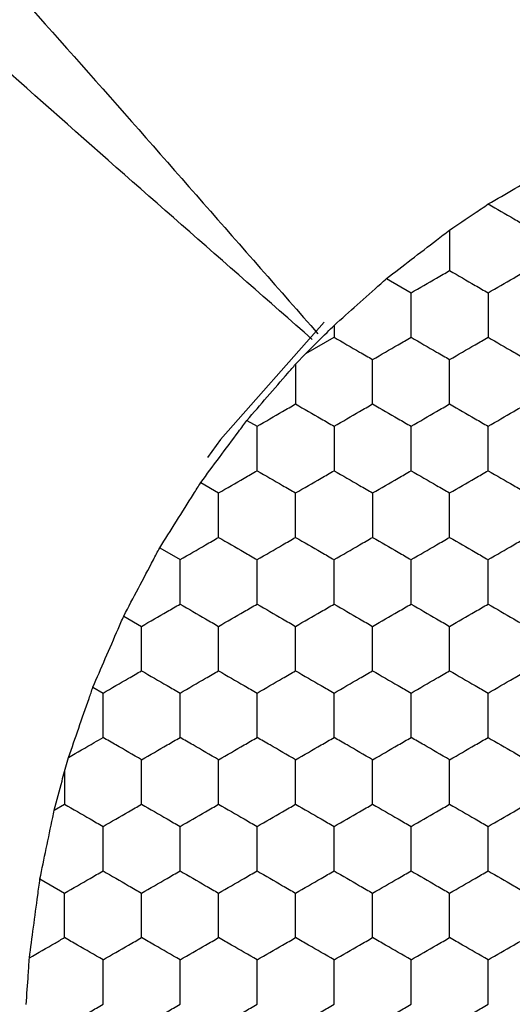
# Model space of a CAD drawing. Units: millimetres. Extents: x 20 to 820, y 20 to 574.
# Drawn here: x 256 to 259, y 158 to 163 of the extents above; entities that cross this region are included whole.
import ezdxf

# ---------------------------------------------------------------- set-up
doc = ezdxf.new("R2010")
doc.units = ezdxf.units.MM
doc.header["$LTSCALE"] = 2

msp = doc.modelspace()

# ---------------------------------------------------------------- linework, layer by layer
at = {"color": 7, "linetype": 'Continuous', "lineweight": 25}
for p, q in [((258.1647, 162.0742), (258.2924, 162.0005)), ((257.8924, 161.8312), (257.8924, 161.7695)), ((257.7454, 161.6847), (257.8924, 161.7695)), ((257.6924, 161.6296), (257.7454, 161.6847)), ((257.4398, 161.338), (257.4924, 161.3076)), ((257.1998, 161.0147), (257.2924, 160.9612)), ((256.9865, 160.6759), (257.0924, 160.6148)), ((256.7998, 160.3218), (256.8924, 160.2684)), ((256.6398, 159.9523), (256.6924, 159.922)), ((256.4924, 159.5143), (256.5136, 159.5878)), ((256.4924, 159.5143), (256.4924, 159.3447)), ((256.4389, 159.3138), (256.4924, 159.3447)), ((256.3647, 158.9565), (256.4924, 158.8828))]:
    msp.add_line(p, q, dxfattribs=at)
at = {"color": 7, "linetype": 'Continuous', "lineweight": 25, "flags": 128}
msp.add_lwpolyline([(257.8416, 161.8473), (257.3028, 161.2383), (257.2347, 161.146)], dxfattribs=at)
at = {"color": 7, "linetype": 'Continuous', "lineweight": 25}
for points, knots in [([(252.9336, 167.0745), (253.7657, 166.2182), (255.431, 164.5043), (257.0153, 162.6937), (257.8081, 161.7877)], [0, 0, 0, 0, 0.49963, 1, 1, 1, 1]), ([(257.7792, 161.7588), (256.8732, 162.5516), (255.0626, 164.1359), (253.3487, 165.8012), (252.4924, 166.6333)], [0, 0, 0, 0, 0.5003702, 1, 1, 1, 1]), ([(258.6933, 162.4618), (258.7386, 162.488), (258.8292, 162.5405), (258.9719, 162.6228), (259.0546, 162.6705), (259.0924, 162.6922)], [0, 0, 0, 0, 0.352071, 0.704146, 1, 1, 1, 1]), ([(258.4924, 162.3265), (258.5353, 162.3554), (258.603, 162.401), (258.6691, 162.4455), (258.6933, 162.4618)], [0, 0, 0, 0, 0.63489, 1, 1, 1, 1]), ([(258.6933, 162.4618), (258.7377, 162.4362), (258.8046, 162.3976), (258.8703, 162.3596), (258.8924, 162.3469)], [0, 0, 0, 0, 0.664586, 1, 1, 1, 1]), ([(258.1647, 162.0742), (258.207, 162.1069), (258.2917, 162.1723), (258.4073, 162.2611), (258.4702, 162.3095), (258.4924, 162.3265)], [0, 0, 0, 0, 0.393345, 0.786717, 1, 1, 1, 1]), ([(258.4924, 162.3265), (258.4924, 162.2749), (258.4924, 162.2039), (258.4924, 162.1348), (258.4924, 162.1159)], [0, 0, 0, 0, 0.726791, 1, 1, 1, 1]), ([(258.2924, 162.0005), (258.3368, 162.0261), (258.4039, 162.0649), (258.47, 162.103), (258.4924, 162.1159)], [0, 0, 0, 0, 0.661441, 1, 1, 1, 1]), ([(258.4924, 162.1159), (258.5368, 162.0903), (258.6039, 162.0515), (258.67, 162.0134), (258.6924, 162.0005)], [0, 0, 0, 0, 0.66144, 1, 1, 1, 1]), ([(258.6924, 162.0005), (258.7368, 162.0261), (258.8039, 162.0649), (258.87, 162.103), (258.8924, 162.1159)], [0, 0, 0, 0, 0.661441, 1, 1, 1, 1]), ([(257.8924, 161.8312), (257.932, 161.8667), (258.0113, 161.9376), (258.1063, 162.0222), (258.1548, 162.0654), (258.1647, 162.0742)], [0, 0, 0, 0, 0.443177, 0.886327, 1, 1, 1, 1]), ([(258.2924, 161.7695), (258.2924, 161.8208), (258.2924, 161.8983), (258.2924, 161.9746), (258.2924, 162.0005)], [0, 0, 0, 0, 0.6614413, 1, 1, 1, 1]), ([(258.6924, 162.0005), (258.6924, 161.9492), (258.6924, 161.8717), (258.6924, 161.7954), (258.6924, 161.7695)], [0, 0, 0, 0, 0.6614393, 1, 1, 1, 1]), ([(257.7454, 161.6847), (257.7825, 161.7217), (257.8319, 161.7709), (257.8803, 161.8192), (257.8924, 161.8312)], [0, 0, 0, 0, 0.751615, 1, 1, 1, 1]), ([(257.8924, 161.7695), (257.9368, 161.7439), (258.0039, 161.7051), (258.07, 161.667), (258.0924, 161.6541)], [0, 0, 0, 0, 0.66144, 1, 1, 1, 1]), ([(258.0924, 161.6541), (258.1368, 161.6797), (258.2039, 161.7185), (258.27, 161.7566), (258.2924, 161.7695)], [0, 0, 0, 0, 0.661441, 1, 1, 1, 1]), ([(258.2924, 161.7695), (258.3368, 161.7439), (258.4039, 161.7051), (258.47, 161.667), (258.4924, 161.6541)], [0, 0, 0, 0, 0.66144, 1, 1, 1, 1]), ([(258.4924, 161.6541), (258.5368, 161.6797), (258.6039, 161.7185), (258.67, 161.7566), (258.6924, 161.7695)], [0, 0, 0, 0, 0.661441, 1, 1, 1, 1]), ([(258.6924, 161.7695), (258.7368, 161.7439), (258.8039, 161.7051), (258.87, 161.667), (258.8924, 161.6541)], [0, 0, 0, 0, 0.66144, 1, 1, 1, 1]), ([(258.0924, 161.4231), (258.0924, 161.4744), (258.0924, 161.5519), (258.0924, 161.6282), (258.0924, 161.6541)], [0, 0, 0, 0, 0.6614413, 1, 1, 1, 1]), ([(258.4924, 161.4231), (258.4924, 161.4744), (258.4924, 161.5519), (258.4924, 161.6282), (258.4924, 161.6541)], [0, 0, 0, 0, 0.6614413, 1, 1, 1, 1]), ([(257.4398, 161.338), (257.4746, 161.3782), (257.544, 161.4586), (257.6326, 161.5606), (257.6792, 161.6144), (257.6924, 161.6296)], [0, 0, 0, 0, 0.417902, 0.835824, 1, 1, 1, 1]), ([(257.6924, 161.6296), (257.6924, 161.5779), (257.6924, 161.5083), (257.6924, 161.4406), (257.6924, 161.4231)], [0, 0, 0, 0, 0.741369, 1, 1, 1, 1]), ([(257.4924, 161.3076), (257.5368, 161.3333), (257.6039, 161.3721), (257.67, 161.4102), (257.6924, 161.4231)], [0, 0, 0, 0, 0.66144, 1, 1, 1, 1]), ([(257.6924, 161.4231), (257.7368, 161.3975), (257.8039, 161.3587), (257.87, 161.3206), (257.8924, 161.3076)], [0, 0, 0, 0, 0.66144, 1, 1, 1, 1]), ([(257.8924, 161.3076), (257.9368, 161.3333), (258.0039, 161.3721), (258.07, 161.4102), (258.0924, 161.4231)], [0, 0, 0, 0, 0.66144, 1, 1, 1, 1]), ([(258.0924, 161.4231), (258.1368, 161.3975), (258.2039, 161.3587), (258.27, 161.3206), (258.2924, 161.3076)], [0, 0, 0, 0, 0.66144, 1, 1, 1, 1]), ([(258.2924, 161.3076), (258.3368, 161.3333), (258.4039, 161.3721), (258.47, 161.4102), (258.4924, 161.4231)], [0, 0, 0, 0, 0.66144, 1, 1, 1, 1]), ([(258.4924, 161.4231), (258.5368, 161.3975), (258.6039, 161.3587), (258.67, 161.3206), (258.6924, 161.3076)], [0, 0, 0, 0, 0.66144, 1, 1, 1, 1]), ([(258.6924, 161.3076), (258.7368, 161.3333), (258.8039, 161.3721), (258.87, 161.4102), (258.8924, 161.4231)], [0, 0, 0, 0, 0.66144, 1, 1, 1, 1]), ([(257.1998, 161.0147), (257.2317, 161.0578), (257.2955, 161.144), (257.3801, 161.2576), (257.4255, 161.3186), (257.4398, 161.338)], [0, 0, 0, 0, 0.4058233, 0.8116635, 1, 1, 1, 1]), ([(257.4924, 161.0767), (257.4924, 161.128), (257.4924, 161.2055), (257.4924, 161.2818), (257.4924, 161.3076)], [0, 0, 0, 0, 0.6614413, 1, 1, 1, 1]), ([(257.8924, 161.3076), (257.8924, 161.2564), (257.8924, 161.1788), (257.8924, 161.1025), (257.8924, 161.0767)], [0, 0, 0, 0, 0.6614393, 1, 1, 1, 1]), ([(258.2924, 161.0767), (258.2924, 161.128), (258.2924, 161.2055), (258.2924, 161.2818), (258.2924, 161.3076)], [0, 0, 0, 0, 0.6614413, 1, 1, 1, 1]), ([(258.6924, 161.0767), (258.6924, 161.128), (258.6924, 161.2055), (258.6924, 161.2818), (258.6924, 161.3076)], [0, 0, 0, 0, 0.6614413, 1, 1, 1, 1]), ([(257.2924, 160.9612), (257.3368, 160.9869), (257.4039, 161.0256), (257.47, 161.0638), (257.4924, 161.0767)], [0, 0, 0, 0, 0.66144, 1, 1, 1, 1]), ([(257.4924, 161.0767), (257.5368, 161.0511), (257.6039, 161.0123), (257.67, 160.9742), (257.6924, 160.9612)], [0, 0, 0, 0, 0.66144, 1, 1, 1, 1]), ([(257.6924, 160.9612), (257.7368, 160.9869), (257.8039, 161.0256), (257.87, 161.0638), (257.8924, 161.0767)], [0, 0, 0, 0, 0.66144, 1, 1, 1, 1]), ([(257.8924, 161.0767), (257.9368, 161.0511), (258.0039, 161.0123), (258.07, 160.9742), (258.0924, 160.9612)], [0, 0, 0, 0, 0.66144, 1, 1, 1, 1]), ([(258.0924, 160.9612), (258.1368, 160.9869), (258.2039, 161.0256), (258.27, 161.0638), (258.2924, 161.0767)], [0, 0, 0, 0, 0.66144, 1, 1, 1, 1]), ([(258.2924, 161.0767), (258.3368, 161.0511), (258.4039, 161.0123), (258.47, 160.9742), (258.4924, 160.9612)], [0, 0, 0, 0, 0.66144, 1, 1, 1, 1]), ([(258.4924, 160.9612), (258.5368, 160.9869), (258.6039, 161.0256), (258.67, 161.0638), (258.6924, 161.0767)], [0, 0, 0, 0, 0.66144, 1, 1, 1, 1]), ([(258.6924, 161.0767), (258.7368, 161.0511), (258.8039, 161.0123), (258.87, 160.9742), (258.8924, 160.9612)], [0, 0, 0, 0, 0.66144, 1, 1, 1, 1]), ([(256.9865, 160.6759), (257.015, 160.7214), (257.0721, 160.8123), (257.1472, 160.9313), (257.1875, 160.9951), (257.1998, 161.0147)], [0, 0, 0, 0, 0.409298, 0.818599, 1, 1, 1, 1]), ([(257.2924, 160.7303), (257.2924, 160.7816), (257.2924, 160.8591), (257.2924, 160.9354), (257.2924, 160.9612)], [0, 0, 0, 0, 0.6614393, 1, 1, 1, 1]), ([(257.6924, 160.7303), (257.6924, 160.7816), (257.6924, 160.8591), (257.6924, 160.9354), (257.6924, 160.9612)], [0, 0, 0, 0, 0.6614393, 1, 1, 1, 1]), ([(258.0924, 160.9612), (258.0924, 160.91), (258.0924, 160.8324), (258.0924, 160.7561), (258.0924, 160.7303)], [0, 0, 0, 0, 0.6614413, 1, 1, 1, 1]), ([(258.4924, 160.7303), (258.4924, 160.7816), (258.4924, 160.8591), (258.4924, 160.9354), (258.4924, 160.9612)], [0, 0, 0, 0, 0.6614393, 1, 1, 1, 1]), ([(257.0924, 160.6148), (257.1368, 160.6405), (257.2039, 160.6792), (257.27, 160.7174), (257.2924, 160.7303)], [0, 0, 0, 0, 0.66144, 1, 1, 1, 1]), ([(257.2924, 160.7303), (257.3368, 160.7047), (257.4039, 160.6659), (257.47, 160.6277), (257.4924, 160.6148)], [0, 0, 0, 0, 0.66144, 1, 1, 1, 1]), ([(257.4924, 160.6148), (257.5368, 160.6405), (257.6039, 160.6792), (257.67, 160.7174), (257.6924, 160.7303)], [0, 0, 0, 0, 0.66144, 1, 1, 1, 1]), ([(257.6924, 160.7303), (257.7368, 160.7047), (257.8039, 160.6659), (257.87, 160.6277), (257.8924, 160.6148)], [0, 0, 0, 0, 0.66144, 1, 1, 1, 1]), ([(257.8924, 160.6148), (257.9368, 160.6405), (258.0039, 160.6792), (258.07, 160.7174), (258.0924, 160.7303)], [0, 0, 0, 0, 0.66144, 1, 1, 1, 1]), ([(258.0924, 160.7303), (258.1368, 160.7047), (258.2039, 160.6659), (258.27, 160.6277), (258.2924, 160.6148)], [0, 0, 0, 0, 0.66144, 1, 1, 1, 1]), ([(258.2924, 160.6148), (258.3368, 160.6405), (258.4039, 160.6792), (258.47, 160.7174), (258.4924, 160.7303)], [0, 0, 0, 0, 0.66144, 1, 1, 1, 1]), ([(258.4924, 160.7303), (258.5368, 160.7047), (258.6039, 160.6659), (258.67, 160.6277), (258.6924, 160.6148)], [0, 0, 0, 0, 0.66144, 1, 1, 1, 1]), ([(258.6924, 160.6148), (258.7368, 160.6405), (258.8039, 160.6792), (258.87, 160.7174), (258.8924, 160.7303)], [0, 0, 0, 0, 0.66144, 1, 1, 1, 1]), ([(256.7998, 160.3218), (256.8248, 160.3693), (256.8747, 160.4643), (256.9405, 160.5888), (256.9757, 160.6555), (256.9865, 160.6759)], [0, 0, 0, 0, 0.409301, 0.818595, 1, 1, 1, 1]), ([(257.0924, 160.3839), (257.0924, 160.4352), (257.0924, 160.5127), (257.0924, 160.589), (257.0924, 160.6148)], [0, 0, 0, 0, 0.6614393, 1, 1, 1, 1]), ([(257.4924, 160.3839), (257.4924, 160.4352), (257.4924, 160.5127), (257.4924, 160.589), (257.4924, 160.6148)], [0, 0, 0, 0, 0.6614393, 1, 1, 1, 1]), ([(257.8924, 160.3839), (257.8924, 160.4352), (257.8924, 160.5127), (257.8924, 160.589), (257.8924, 160.6148)], [0, 0, 0, 0, 0.6614393, 1, 1, 1, 1]), ([(258.2924, 160.3839), (258.2924, 160.4352), (258.2924, 160.5127), (258.2924, 160.589), (258.2924, 160.6148)], [0, 0, 0, 0, 0.6614393, 1, 1, 1, 1]), ([(258.6924, 160.3839), (258.6924, 160.4352), (258.6924, 160.5127), (258.6924, 160.589), (258.6924, 160.6148)], [0, 0, 0, 0, 0.6614393, 1, 1, 1, 1]), ([(256.8924, 160.2684), (256.9368, 160.2941), (257.0039, 160.3328), (257.07, 160.371), (257.0924, 160.3839)], [0, 0, 0, 0, 0.6614444, 1, 1, 1, 1]), ([(257.0924, 160.3839), (257.1368, 160.3582), (257.2039, 160.3195), (257.27, 160.2813), (257.2924, 160.2684)], [0, 0, 0, 0, 0.661441, 1, 1, 1, 1]), ([(257.2924, 160.2684), (257.3368, 160.2941), (257.4039, 160.3328), (257.47, 160.371), (257.4924, 160.3839)], [0, 0, 0, 0, 0.66144, 1, 1, 1, 1]), ([(257.4924, 160.3839), (257.5368, 160.3582), (257.6039, 160.3195), (257.67, 160.2813), (257.6924, 160.2684)], [0, 0, 0, 0, 0.661441, 1, 1, 1, 1]), ([(257.6924, 160.2684), (257.7368, 160.2941), (257.8039, 160.3328), (257.87, 160.371), (257.8924, 160.3839)], [0, 0, 0, 0, 0.66144, 1, 1, 1, 1]), ([(257.8924, 160.3839), (257.9368, 160.3582), (258.0039, 160.3195), (258.07, 160.2813), (258.0924, 160.2684)], [0, 0, 0, 0, 0.661441, 1, 1, 1, 1]), ([(258.0924, 160.2684), (258.1368, 160.2941), (258.2039, 160.3328), (258.27, 160.371), (258.2924, 160.3839)], [0, 0, 0, 0, 0.66144, 1, 1, 1, 1]), ([(258.2924, 160.3839), (258.3368, 160.3582), (258.4039, 160.3195), (258.47, 160.2813), (258.4924, 160.2684)], [0, 0, 0, 0, 0.661441, 1, 1, 1, 1]), ([(258.4924, 160.2684), (258.5368, 160.2941), (258.6039, 160.3328), (258.67, 160.371), (258.6924, 160.3839)], [0, 0, 0, 0, 0.66144, 1, 1, 1, 1]), ([(258.6924, 160.3839), (258.7368, 160.3582), (258.8039, 160.3195), (258.87, 160.2813), (258.8924, 160.2684)], [0, 0, 0, 0, 0.661441, 1, 1, 1, 1]), ([(256.6398, 159.9523), (256.661, 160.0013), (256.7032, 160.0993), (256.7597, 160.2294), (256.7902, 160.2996), (256.7998, 160.3218)], [0, 0, 0, 0, 0.405837, 0.811689, 1, 1, 1, 1]), ([(256.8924, 160.0375), (256.8924, 160.0888), (256.8924, 160.1663), (256.8924, 160.2426), (256.8924, 160.2684)], [0, 0, 0, 0, 0.6614393, 1, 1, 1, 1]), ([(257.2924, 160.0375), (257.2924, 160.0888), (257.2924, 160.1663), (257.2924, 160.2426), (257.2924, 160.2684)], [0, 0, 0, 0, 0.6614393, 1, 1, 1, 1]), ([(257.6924, 160.0375), (257.6924, 160.0888), (257.6924, 160.1663), (257.6924, 160.2426), (257.6924, 160.2684)], [0, 0, 0, 0, 0.6614393, 1, 1, 1, 1]), ([(258.0924, 160.0375), (258.0924, 160.0888), (258.0924, 160.1663), (258.0924, 160.2426), (258.0924, 160.2684)], [0, 0, 0, 0, 0.6614393, 1, 1, 1, 1]), ([(258.4924, 160.0375), (258.4924, 160.0888), (258.4924, 160.1663), (258.4924, 160.2426), (258.4924, 160.2684)], [0, 0, 0, 0, 0.6614393, 1, 1, 1, 1]), ([(256.6924, 159.922), (256.7368, 159.9476), (256.8039, 159.9864), (256.87, 160.0246), (256.8924, 160.0375)], [0, 0, 0, 0, 0.66144, 1, 1, 1, 1]), ([(256.8924, 160.0375), (256.9368, 160.0118), (257.0039, 159.9731), (257.07, 159.9349), (257.0924, 159.922)], [0, 0, 0, 0, 0.661445, 1, 1, 1, 1]), ([(257.0924, 159.922), (257.1368, 159.9476), (257.2039, 159.9864), (257.27, 160.0246), (257.2924, 160.0375)], [0, 0, 0, 0, 0.66144, 1, 1, 1, 1]), ([(257.2924, 160.0375), (257.3368, 160.0118), (257.4039, 159.9731), (257.47, 159.9349), (257.4924, 159.922)], [0, 0, 0, 0, 0.66144, 1, 1, 1, 1]), ([(257.4924, 159.922), (257.5368, 159.9476), (257.6039, 159.9864), (257.67, 160.0246), (257.6924, 160.0375)], [0, 0, 0, 0, 0.66144, 1, 1, 1, 1]), ([(257.6924, 160.0375), (257.7368, 160.0118), (257.8039, 159.9731), (257.87, 159.9349), (257.8924, 159.922)], [0, 0, 0, 0, 0.66144, 1, 1, 1, 1]), ([(257.8924, 159.922), (257.9368, 159.9476), (258.0039, 159.9864), (258.07, 160.0246), (258.0924, 160.0375)], [0, 0, 0, 0, 0.66144, 1, 1, 1, 1]), ([(258.0924, 160.0375), (258.1368, 160.0118), (258.2039, 159.9731), (258.27, 159.9349), (258.2924, 159.922)], [0, 0, 0, 0, 0.66144, 1, 1, 1, 1]), ([(258.2924, 159.922), (258.3368, 159.9476), (258.4039, 159.9864), (258.47, 160.0246), (258.4924, 160.0375)], [0, 0, 0, 0, 0.66144, 1, 1, 1, 1]), ([(258.4924, 160.0375), (258.5368, 160.0118), (258.6039, 159.9731), (258.67, 159.9349), (258.6924, 159.922)], [0, 0, 0, 0, 0.66144, 1, 1, 1, 1]), ([(258.6924, 159.922), (258.7368, 159.9476), (258.8039, 159.9864), (258.87, 160.0246), (258.8924, 160.0375)], [0, 0, 0, 0, 0.66144, 1, 1, 1, 1]), ([(256.5136, 159.5878), (256.5308, 159.6376), (256.5651, 159.7371), (256.6096, 159.8651), (256.6332, 159.9332), (256.6398, 159.9523)], [0, 0, 0, 0, 0.417983, 0.836002, 1, 1, 1, 1]), ([(256.6924, 159.6911), (256.6924, 159.7423), (256.6924, 159.8199), (256.6924, 159.8962), (256.6924, 159.922)], [0, 0, 0, 0, 0.6614413, 1, 1, 1, 1]), ([(257.0924, 159.6911), (257.0924, 159.7423), (257.0924, 159.8199), (257.0924, 159.8962), (257.0924, 159.922)], [0, 0, 0, 0, 0.6614413, 1, 1, 1, 1]), ([(257.4924, 159.6911), (257.4924, 159.7423), (257.4924, 159.8199), (257.4924, 159.8962), (257.4924, 159.922)], [0, 0, 0, 0, 0.6614413, 1, 1, 1, 1]), ([(257.8924, 159.6911), (257.8924, 159.7423), (257.8924, 159.8199), (257.8924, 159.8962), (257.8924, 159.922)], [0, 0, 0, 0, 0.6614413, 1, 1, 1, 1]), ([(258.2924, 159.6911), (258.2924, 159.7423), (258.2924, 159.8199), (258.2924, 159.8962), (258.2924, 159.922)], [0, 0, 0, 0, 0.6614413, 1, 1, 1, 1]), ([(258.6924, 159.6911), (258.6924, 159.7423), (258.6924, 159.8199), (258.6924, 159.8962), (258.6924, 159.922)], [0, 0, 0, 0, 0.6614413, 1, 1, 1, 1]), ([(256.5136, 159.5878), (256.5583, 159.6137), (256.6186, 159.6485), (256.6772, 159.6823), (256.6924, 159.6911)], [0, 0, 0, 0, 0.741374, 1, 1, 1, 1]), ([(256.8924, 159.5756), (256.848, 159.6012), (256.7808, 159.64), (256.7147, 159.6782), (256.6924, 159.6911)], [0, 0, 0, 0, 0.661441, 1, 1, 1, 1]), ([(256.8924, 159.5756), (256.9368, 159.6012), (257.0039, 159.64), (257.07, 159.6782), (257.0924, 159.6911)], [0, 0, 0, 0, 0.661445, 1, 1, 1, 1]), ([(257.2924, 159.5756), (257.248, 159.6012), (257.1808, 159.64), (257.1147, 159.6782), (257.0924, 159.6911)], [0, 0, 0, 0, 0.661441, 1, 1, 1, 1]), ([(257.2924, 159.5756), (257.3368, 159.6012), (257.4039, 159.64), (257.47, 159.6782), (257.4924, 159.6911)], [0, 0, 0, 0, 0.661441, 1, 1, 1, 1]), ([(257.6924, 159.5756), (257.648, 159.6012), (257.5808, 159.64), (257.5147, 159.6782), (257.4924, 159.6911)], [0, 0, 0, 0, 0.661441, 1, 1, 1, 1]), ([(257.6924, 159.5756), (257.7368, 159.6012), (257.8039, 159.64), (257.87, 159.6782), (257.8924, 159.6911)], [0, 0, 0, 0, 0.661441, 1, 1, 1, 1]), ([(258.0924, 159.5756), (258.048, 159.6012), (257.9808, 159.64), (257.9147, 159.6782), (257.8924, 159.6911)], [0, 0, 0, 0, 0.661441, 1, 1, 1, 1]), ([(258.0924, 159.5756), (258.1368, 159.6012), (258.2039, 159.64), (258.27, 159.6782), (258.2924, 159.6911)], [0, 0, 0, 0, 0.661441, 1, 1, 1, 1]), ([(258.4924, 159.5756), (258.448, 159.6012), (258.3808, 159.64), (258.3147, 159.6782), (258.2924, 159.6911)], [0, 0, 0, 0, 0.661441, 1, 1, 1, 1]), ([(258.4924, 159.5756), (258.5368, 159.6012), (258.6039, 159.64), (258.67, 159.6782), (258.6924, 159.6911)], [0, 0, 0, 0, 0.661441, 1, 1, 1, 1]), ([(258.6924, 159.6911), (258.7368, 159.6654), (258.8039, 159.6267), (258.87, 159.5885), (258.8924, 159.5756)], [0, 0, 0, 0, 0.66144, 1, 1, 1, 1]), ([(256.8924, 159.3447), (256.8924, 159.3959), (256.8924, 159.4735), (256.8924, 159.5498), (256.8924, 159.5756)], [0, 0, 0, 0, 0.6614413, 1, 1, 1, 1]), ([(257.2924, 159.3447), (257.2924, 159.3959), (257.2924, 159.4735), (257.2924, 159.5498), (257.2924, 159.5756)], [0, 0, 0, 0, 0.6614413, 1, 1, 1, 1]), ([(257.6924, 159.3447), (257.6924, 159.3959), (257.6924, 159.4735), (257.6924, 159.5498), (257.6924, 159.5756)], [0, 0, 0, 0, 0.6614413, 1, 1, 1, 1]), ([(258.0924, 159.3447), (258.0924, 159.3959), (258.0924, 159.4735), (258.0924, 159.5498), (258.0924, 159.5756)], [0, 0, 0, 0, 0.6614413, 1, 1, 1, 1]), ([(258.4924, 159.3447), (258.4924, 159.3959), (258.4924, 159.4735), (258.4924, 159.5498), (258.4924, 159.5756)], [0, 0, 0, 0, 0.6614413, 1, 1, 1, 1]), ([(256.4389, 159.3138), (256.4524, 159.3644), (256.4704, 159.4318), (256.488, 159.4979), (256.4924, 159.5143)], [0, 0, 0, 0, 0.751621, 1, 1, 1, 1]), ([(256.4924, 159.3447), (256.5368, 159.319), (256.6039, 159.2803), (256.67, 159.2421), (256.6924, 159.2292)], [0, 0, 0, 0, 0.66144, 1, 1, 1, 1]), ([(256.6924, 159.2292), (256.7368, 159.2548), (256.8039, 159.2936), (256.87, 159.3317), (256.8924, 159.3447)], [0, 0, 0, 0, 0.66144, 1, 1, 1, 1]), ([(256.8924, 159.3447), (256.9368, 159.319), (257.0039, 159.2803), (257.07, 159.2421), (257.0924, 159.2292)], [0, 0, 0, 0, 0.6614444, 1, 1, 1, 1]), ([(257.0924, 159.2292), (257.1368, 159.2548), (257.2039, 159.2936), (257.27, 159.3317), (257.2924, 159.3447)], [0, 0, 0, 0, 0.66144, 1, 1, 1, 1]), ([(257.2924, 159.3447), (257.3368, 159.319), (257.4039, 159.2803), (257.47, 159.2421), (257.4924, 159.2292)], [0, 0, 0, 0, 0.66144, 1, 1, 1, 1]), ([(257.4924, 159.2292), (257.5368, 159.2548), (257.6039, 159.2936), (257.67, 159.3317), (257.6924, 159.3447)], [0, 0, 0, 0, 0.66144, 1, 1, 1, 1]), ([(257.6924, 159.3447), (257.7368, 159.319), (257.8039, 159.2803), (257.87, 159.2421), (257.8924, 159.2292)], [0, 0, 0, 0, 0.66144, 1, 1, 1, 1]), ([(257.8924, 159.2292), (257.9368, 159.2548), (258.0039, 159.2936), (258.07, 159.3317), (258.0924, 159.3447)], [0, 0, 0, 0, 0.66144, 1, 1, 1, 1]), ([(258.0924, 159.3447), (258.1368, 159.319), (258.2039, 159.2803), (258.27, 159.2421), (258.2924, 159.2292)], [0, 0, 0, 0, 0.66144, 1, 1, 1, 1]), ([(258.2924, 159.2292), (258.3368, 159.2548), (258.4039, 159.2936), (258.47, 159.3317), (258.4924, 159.3447)], [0, 0, 0, 0, 0.66144, 1, 1, 1, 1]), ([(258.4924, 159.3447), (258.5368, 159.319), (258.6039, 159.2803), (258.67, 159.2421), (258.6924, 159.2292)], [0, 0, 0, 0, 0.66144, 1, 1, 1, 1]), ([(258.6924, 159.2292), (258.7368, 159.2548), (258.8039, 159.2936), (258.87, 159.3317), (258.8924, 159.3447)], [0, 0, 0, 0, 0.66144, 1, 1, 1, 1]), ([(256.3647, 158.9565), (256.3755, 159.0087), (256.397, 159.1132), (256.4231, 159.2376), (256.4362, 159.3009), (256.4389, 159.3138)], [0, 0, 0, 0, 0.443204, 0.886389, 1, 1, 1, 1]), ([(256.6924, 158.9982), (256.6924, 159.0495), (256.6924, 159.1271), (256.6924, 159.2034), (256.6924, 159.2292)], [0, 0, 0, 0, 0.6614413, 1, 1, 1, 1]), ([(257.0924, 158.9982), (257.0924, 159.0495), (257.0924, 159.1271), (257.0924, 159.2034), (257.0924, 159.2292)], [0, 0, 0, 0, 0.6614413, 1, 1, 1, 1]), ([(257.4924, 158.9982), (257.4924, 159.0495), (257.4924, 159.1271), (257.4924, 159.2034), (257.4924, 159.2292)], [0, 0, 0, 0, 0.6614413, 1, 1, 1, 1]), ([(257.8924, 158.9982), (257.8924, 159.0495), (257.8924, 159.1271), (257.8924, 159.2034), (257.8924, 159.2292)], [0, 0, 0, 0, 0.6614413, 1, 1, 1, 1]), ([(258.2924, 158.9982), (258.2924, 159.0495), (258.2924, 159.1271), (258.2924, 159.2034), (258.2924, 159.2292)], [0, 0, 0, 0, 0.6614413, 1, 1, 1, 1]), ([(258.6924, 158.9982), (258.6924, 159.0495), (258.6924, 159.1271), (258.6924, 159.2034), (258.6924, 159.2292)], [0, 0, 0, 0, 0.6614413, 1, 1, 1, 1]), ([(256.4924, 158.8828), (256.5368, 158.9084), (256.6039, 158.9472), (256.67, 158.9853), (256.6924, 158.9982)], [0, 0, 0, 0, 0.66144, 1, 1, 1, 1]), ([(256.6924, 158.9982), (256.7368, 158.9726), (256.8039, 158.9338), (256.87, 158.8957), (256.8924, 158.8828)], [0, 0, 0, 0, 0.66144, 1, 1, 1, 1]), ([(256.8924, 158.8828), (256.9368, 158.9084), (257.0039, 158.9472), (257.07, 158.9853), (257.0924, 158.9982)], [0, 0, 0, 0, 0.6614444, 1, 1, 1, 1]), ([(257.0924, 158.9982), (257.1368, 158.9726), (257.2039, 158.9338), (257.27, 158.8957), (257.2924, 158.8828)], [0, 0, 0, 0, 0.66144, 1, 1, 1, 1]), ([(257.2924, 158.8828), (257.3368, 158.9084), (257.4039, 158.9472), (257.47, 158.9853), (257.4924, 158.9982)], [0, 0, 0, 0, 0.66144, 1, 1, 1, 1]), ([(257.4924, 158.9982), (257.5368, 158.9726), (257.6039, 158.9338), (257.67, 158.8957), (257.6924, 158.8828)], [0, 0, 0, 0, 0.66144, 1, 1, 1, 1]), ([(257.6924, 158.8828), (257.7368, 158.9084), (257.8039, 158.9472), (257.87, 158.9853), (257.8924, 158.9982)], [0, 0, 0, 0, 0.66144, 1, 1, 1, 1]), ([(257.8924, 158.9982), (257.9368, 158.9726), (258.0039, 158.9338), (258.07, 158.8957), (258.0924, 158.8828)], [0, 0, 0, 0, 0.66144, 1, 1, 1, 1]), ([(258.0924, 158.8828), (258.1368, 158.9084), (258.2039, 158.9472), (258.27, 158.9853), (258.2924, 158.9982)], [0, 0, 0, 0, 0.66144, 1, 1, 1, 1]), ([(258.2924, 158.9982), (258.3368, 158.9726), (258.4039, 158.9338), (258.47, 158.8957), (258.4924, 158.8828)], [0, 0, 0, 0, 0.66144, 1, 1, 1, 1]), ([(258.4924, 158.8828), (258.5368, 158.9084), (258.6039, 158.9472), (258.67, 158.9853), (258.6924, 158.9982)], [0, 0, 0, 0, 0.66144, 1, 1, 1, 1]), ([(258.6924, 158.9982), (258.7368, 158.9726), (258.8039, 158.9338), (258.87, 158.8957), (258.8924, 158.8828)], [0, 0, 0, 0, 0.66144, 1, 1, 1, 1]), ([(256.31, 158.5466), (256.3169, 158.5988), (256.3307, 158.7034), (256.3501, 158.8484), (256.3609, 158.9284), (256.3647, 158.9565)], [0, 0, 0, 0, 0.3934199, 0.786858, 1, 1, 1, 1]), ([(256.4924, 158.6518), (256.4924, 158.7031), (256.4924, 158.7806), (256.4924, 158.8569), (256.4924, 158.8828)], [0, 0, 0, 0, 0.6614393, 1, 1, 1, 1]), ([(256.8924, 158.6518), (256.8924, 158.7031), (256.8924, 158.7806), (256.8924, 158.8569), (256.8924, 158.8828)], [0, 0, 0, 0, 0.6614393, 1, 1, 1, 1]), ([(257.2924, 158.6518), (257.2924, 158.7031), (257.2924, 158.7806), (257.2924, 158.8569), (257.2924, 158.8828)], [0, 0, 0, 0, 0.6614393, 1, 1, 1, 1]), ([(257.6924, 158.6518), (257.6924, 158.7031), (257.6924, 158.7806), (257.6924, 158.8569), (257.6924, 158.8828)], [0, 0, 0, 0, 0.6614393, 1, 1, 1, 1]), ([(258.0924, 158.6518), (258.0924, 158.7031), (258.0924, 158.7806), (258.0924, 158.8569), (258.0924, 158.8828)], [0, 0, 0, 0, 0.6614393, 1, 1, 1, 1]), ([(258.4924, 158.6518), (258.4924, 158.7031), (258.4924, 158.7806), (258.4924, 158.8569), (258.4924, 158.8828)], [0, 0, 0, 0, 0.6614393, 1, 1, 1, 1]), ([(256.31, 158.5466), (256.3547, 158.5724), (256.4162, 158.6078), (256.476, 158.6424), (256.4924, 158.6518)], [0, 0, 0, 0, 0.7268, 1, 1, 1, 1]), ([(256.6924, 158.5364), (256.648, 158.562), (256.5808, 158.6008), (256.5147, 158.6389), (256.4924, 158.6518)], [0, 0, 0, 0, 0.66144, 1, 1, 1, 1]), ([(256.6924, 158.5364), (256.7368, 158.562), (256.8039, 158.6008), (256.87, 158.6389), (256.8924, 158.6518)], [0, 0, 0, 0, 0.66144, 1, 1, 1, 1]), ([(257.0924, 158.5364), (257.048, 158.562), (256.9808, 158.6008), (256.9147, 158.6389), (256.8924, 158.6518)], [0, 0, 0, 0, 0.6614444, 1, 1, 1, 1]), ([(257.0924, 158.5364), (257.1368, 158.562), (257.2039, 158.6008), (257.27, 158.6389), (257.2924, 158.6518)], [0, 0, 0, 0, 0.66144, 1, 1, 1, 1]), ([(257.4924, 158.5364), (257.448, 158.562), (257.3808, 158.6008), (257.3147, 158.6389), (257.2924, 158.6518)], [0, 0, 0, 0, 0.66144, 1, 1, 1, 1]), ([(257.4924, 158.5364), (257.5368, 158.562), (257.6039, 158.6008), (257.67, 158.6389), (257.6924, 158.6518)], [0, 0, 0, 0, 0.66144, 1, 1, 1, 1]), ([(257.8924, 158.5364), (257.848, 158.562), (257.7808, 158.6008), (257.7147, 158.6389), (257.6924, 158.6518)], [0, 0, 0, 0, 0.66144, 1, 1, 1, 1]), ([(257.8924, 158.5364), (257.9368, 158.562), (258.0039, 158.6008), (258.07, 158.6389), (258.0924, 158.6518)], [0, 0, 0, 0, 0.66144, 1, 1, 1, 1]), ([(258.2924, 158.5364), (258.248, 158.562), (258.1808, 158.6008), (258.1147, 158.6389), (258.0924, 158.6518)], [0, 0, 0, 0, 0.66144, 1, 1, 1, 1]), ([(258.2924, 158.5364), (258.3368, 158.562), (258.4039, 158.6008), (258.47, 158.6389), (258.4924, 158.6518)], [0, 0, 0, 0, 0.66144, 1, 1, 1, 1]), ([(258.6924, 158.5364), (258.648, 158.562), (258.5808, 158.6008), (258.5147, 158.6389), (258.4924, 158.6518)], [0, 0, 0, 0, 0.66144, 1, 1, 1, 1]), ([(258.6924, 158.5364), (258.7368, 158.562), (258.8039, 158.6008), (258.87, 158.6389), (258.8924, 158.6518)], [0, 0, 0, 0, 0.66144, 1, 1, 1, 1]), ([(256.2933, 158.3049), (256.2969, 158.3562), (256.3025, 158.437), (256.308, 158.5173), (256.31, 158.5466)], [0, 0, 0, 0, 0.634889, 1, 1, 1, 1]), ([(256.6924, 158.3054), (256.6924, 158.3567), (256.6924, 158.4342), (256.6924, 158.5105), (256.6924, 158.5364)], [0, 0, 0, 0, 0.66144, 1, 1, 1, 1]), ([(257.0924, 158.3054), (257.0924, 158.3567), (257.0924, 158.4342), (257.0924, 158.5105), (257.0924, 158.5364)], [0, 0, 0, 0, 0.66144, 1, 1, 1, 1]), ([(257.4924, 158.3054), (257.4924, 158.3567), (257.4924, 158.4342), (257.4924, 158.5105), (257.4924, 158.5364)], [0, 0, 0, 0, 0.66144, 1, 1, 1, 1]), ([(257.8924, 158.3054), (257.8924, 158.3567), (257.8924, 158.4342), (257.8924, 158.5105), (257.8924, 158.5364)], [0, 0, 0, 0, 0.66144, 1, 1, 1, 1]), ([(258.2924, 158.3054), (258.2924, 158.3567), (258.2924, 158.4342), (258.2924, 158.5105), (258.2924, 158.5364)], [0, 0, 0, 0, 0.66144, 1, 1, 1, 1]), ([(258.6924, 158.3054), (258.6924, 158.3567), (258.6924, 158.4342), (258.6924, 158.5105), (258.6924, 158.5364)], [0, 0, 0, 0, 0.66144, 1, 1, 1, 1]), ([(256.4924, 158.19), (256.5368, 158.2156), (256.6039, 158.2544), (256.67, 158.2925), (256.6924, 158.3054)], [0, 0, 0, 0, 0.66144, 1, 1, 1, 1]), ([(256.8924, 158.19), (256.9368, 158.2156), (257.0039, 158.2544), (257.07, 158.2925), (257.0924, 158.3054)], [0, 0, 0, 0, 0.661445, 1, 1, 1, 1]), ([(257.2924, 158.19), (257.3368, 158.2156), (257.4039, 158.2544), (257.47, 158.2925), (257.4924, 158.3054)], [0, 0, 0, 0, 0.66144, 1, 1, 1, 1]), ([(257.6924, 158.19), (257.7368, 158.2156), (257.8039, 158.2544), (257.87, 158.2925), (257.8924, 158.3054)], [0, 0, 0, 0, 0.66144, 1, 1, 1, 1]), ([(258.0924, 158.19), (258.1368, 158.2156), (258.2039, 158.2544), (258.27, 158.2925), (258.2924, 158.3054)], [0, 0, 0, 0, 0.66144, 1, 1, 1, 1]), ([(258.4924, 158.19), (258.5368, 158.2156), (258.6039, 158.2544), (258.67, 158.2925), (258.6924, 158.3054)], [0, 0, 0, 0, 0.66144, 1, 1, 1, 1])]:
    msp.add_open_spline(points, degree=3, knots=knots, dxfattribs=at)

doc.saveas('drawing.dxf')
